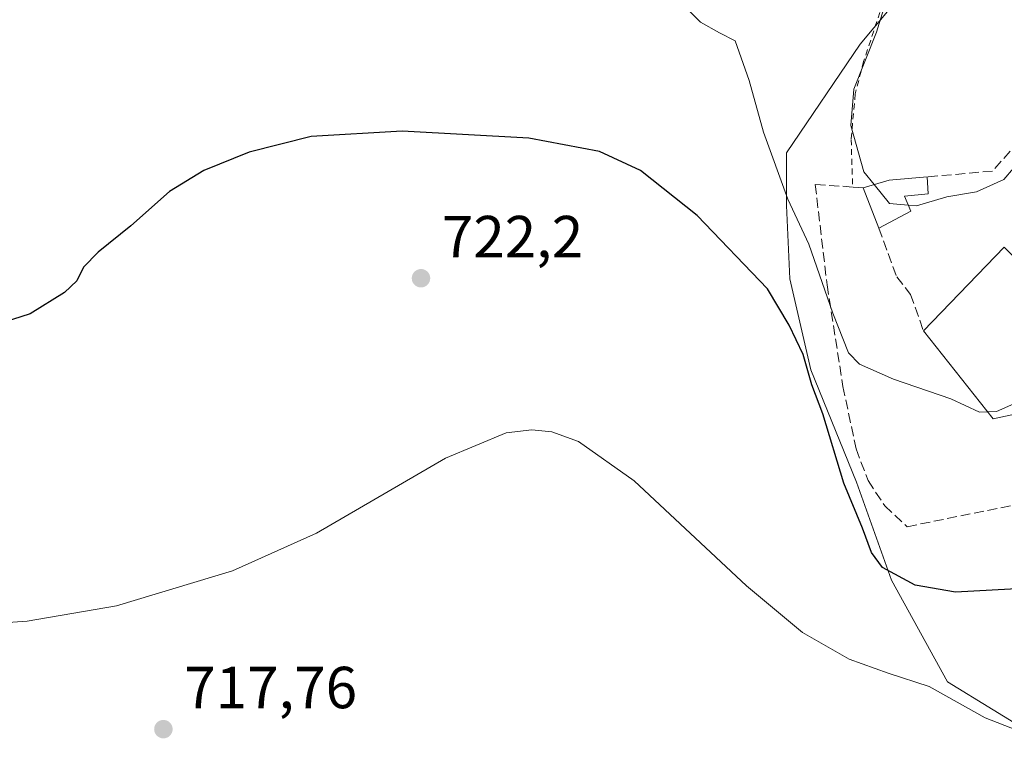
# Model space of a CAD drawing. Units: metres. Extents: x 563040 to 566479, y 4735660 to 4738005.
# Drawn here: x 564253 to 564419, y 4736243 to 4736364 of the extents above; entities that cross this region are included whole.
import ezdxf

# ---------------------------------------------------------------- set-up
doc = ezdxf.new("R2010")
doc.units = ezdxf.units.M
doc.header["$MEASUREMENT"] = 0
doc.linetypes.add('DGN Style 2', pattern=[1.6480167562047852, 0.988810053722871, -0.6592067024819142])
doc.linetypes.add('DGN Style 3', pattern=[2.307223458686699, 1.648016756204785, -0.6592067024819142])
for name, color, linetype, lineweight in [('Alambrada', 7, 'DGN Style 2', 0), ('Cultivos herbáceos CxS', 92, 'Continuous', 0), ('Curva de nivel maestra', 30, 'Continuous', 30), ('Curva de nivel normal', 30, 'Continuous', 0), ('Edificación Cxs', 1, 'Continuous', 13), ('Muro lineal', 1, 'DGN Style 3', 13), ('Núcleo urbano CxS', 7, 'Continuous', 0), ('Punto de cota en terreno', 7, 'Continuous', 0), ('Rótulo de punto de cota en terreno', 7, 'Continuous', 0), ('Suelo desnudo CxS', 253, 'Continuous', 0)]:
    doc.layers.add(name, color=color, linetype=linetype, lineweight=lineweight)
doc.styles.add('Style-Arial', font='txt')

# ---------------------------------------------------------------- blocks, each defined once
blk = doc.blocks.new('*U17')
at = {"layer": 'Cultivos herbáceos CxS', "color": 92, "linetype": 'Continuous', "lineweight": 0}
blk.add_polyline3d([(564399.4293000001, 4736365.507300001, 734.9079000000056), (564394.7970000004, 4736359.993100001, 733.9235999999946), (564382.3816999998, 4736341.667500001, 730.6220999999932), (564382.3816999998, 4736332.799699999, 728.9685000000028), (564382.9757000003, 4736320.388699999, 726.2679999999964), (564386.5186000001, 4736305.0165, 725.418399999995), (564394.2071000002, 4736286.101100001, 726.3323999999994), (564400.1174999997, 4736269.549100001, 724.5712000000058), (564409.5751, 4736252.407500001, 721.4250000000029), (564424.9435999999, 4736242.9497, 720.1457999999984)], dxfattribs=at)
blk = doc.blocks.new('5PATER')
at = {"layer": 'Suelo desnudo CxS', "linetype": 'Continuous', "lineweight": 0}
h = blk.add_hatch(color=51, dxfattribs=at)
edge = h.paths.add_edge_path()
edge.add_ellipse((0, 0), major_axis=(-0.1095731443231308, -0.1110710700762829), ratio=0.9994222409660322, start_angle=0, end_angle=360)

msp = doc.modelspace()

# ---------------------------------------------------------------- linework, layer by layer
at = {"layer": 'Alambrada', "color": 7, "linetype": 'DGN Style 2', "lineweight": 0}
msp.add_polyline3d([(564399.1901000004, 4736368.5001, 736.5304000000033), (564395.3901000004, 4736357.0601, 737.8598999999958), (564393.9801000003, 4736351.610099999, 740.8126999999951), (564393.3000999996, 4736343.940099999, 743.2246000000015), (564393.5500999996, 4736335.9001, 739.2464000000036)], dxfattribs=at)
at = {"layer": 'Cultivos herbáceos CxS', "color": 92, "linetype": 'Continuous', "lineweight": 0}
msp.add_polyline3d([(564405.4391000001, 4736383.0373, 736.0803000000016), (564394.2533, 4736370.162900001, 733.9507000000012), (564399.4293000001, 4736365.507300001, 734.9079000000056), (564394.7970000004, 4736359.993100001, 733.9235999999946), (564382.3816999998, 4736341.667500001, 730.6220999999932), (564382.3816999998, 4736332.799699999, 728.9685000000028), (564382.9757000003, 4736320.388699999, 726.2679999999964), (564386.5186000001, 4736305.0165, 725.418399999995), (564394.2071000002, 4736286.101100001, 726.3323999999994), (564400.1174999997, 4736269.549100001, 724.5712000000058), (564409.5751, 4736252.407500001, 721.4250000000029), (564424.9435999999, 4736242.9497, 720.1457999999984)], dxfattribs=at)
at = {"layer": 'Curva de nivel maestra', "color": 30, "linetype": 'Continuous', "lineweight": 30, "elevation": 725, "flags": 128}
msp.add_lwpolyline([(564423.2699999996, 4736268.210100001), (564410.8799999999, 4736267.5101), (564404.0999999996, 4736268.720100001), (564398.5999999996, 4736271.6801), (564396.7400000002, 4736274.220100001), (564395.2199999997, 4736278.3101), (564392.04, 4736285.9001), (564388.5300000003, 4736297.610099999), (564386.6399999997, 4736302.5101), (564385.2000000002, 4736307.640100001), (564382.8200000003, 4736312.590100001), (564379.1699999999, 4736318.7301), (564367.2999999998, 4736331.0701), (564357.75, 4736338.700099999), (564350.8399999999, 4736341.890100001), (564338.8899999997, 4736344.130100001), (564317.5199999996, 4736345.350099999), (564302.1799999997, 4736344.4301), (564291.7400000002, 4736341.780099999), (564284.0499999998, 4736338.690099999), (564278.29, 4736335.1601), (564271.7599999999, 4736329.370100001), (564266.25, 4736324.9301), (564263.7699999996, 4736322.350099999), (564262.6600000003, 4736320.090100001), (564260.5300000003, 4736318.100099999), (564254.7800000003, 4736314.4801), (564248.7199999997, 4736312.5601)], dxfattribs=at)
at = {"layer": 'Curva de nivel normal', "color": 30, "linetype": 'Continuous', "lineweight": 0, "flags": 128}
for points, elevation in [([(564364.25, 4736367.2601), (564367.8600000005, 4736363.7401), (564371.0700000003, 4736361.940099999), (564373.7400000002, 4736360.5601), (564376.1100000005, 4736353.870100001), (564378.5, 4736345.1601), (564382.6100000005, 4736333.850099999), (564386.1799999997, 4736326.2501), (564390.2100000001, 4736314.600099999), (564392.8399999999, 4736307.9101), (564394.7199999997, 4736306.0001), (564400.4699999997, 4736303.450099999), (564410.1200000001, 4736300.1601), (564414.9400000004, 4736297.880100001), (564416.3425000003, 4736297.933700001)], 730), ([(564397.1563999997, 4736336.313100001), (564395.4299999997, 4736338.440099999), (564393.2599999999, 4736346.300100001), (564393.7300000004, 4736352.420100001), (564397.5599999996, 4736362.0101), (564399.4971000003, 4736368.252699999)], 735), ([(564475.0979000004, 4736359.842900001), (564474.7999999998, 4736360.4001), (564473.4000000004, 4736361.600099999), (564471.7199999997, 4736361.9801), (564468.6600000003, 4736362.940099999), (564458.9800000004, 4736363.390100001), (564453.5300000003, 4736362.290100001), (564449.8899999997, 4736360.110099999), (564446.8899999997, 4736359.950099999), (564441.8899999997, 4736358.920100001), (564437.8600000005, 4736358.630100001), (564435.4299999997, 4736359.280099999), (564433.5300000003, 4736358.4801), (564431.3399999999, 4736355.350099999), (564427.6699999999, 4736348.0001), (564422.3399999999, 4736340.9801), (564419.04, 4736337.1801), (564414.4600000001, 4736335.0801), (564409.4600000001, 4736334.2601), (564404.3099999996, 4736332.720100001), (564402.931, 4736332.843800001)], 735), ([(564402.931, 4736332.843800001), (564399.7400000002, 4736333.130100001), (564397.1563999997, 4736336.313100001)], 735), ([(564423.4619000005, 4736299.7304), (564421.2300000004, 4736299.5101), (564417.8200000003, 4736297.9901), (564416.3425000003, 4736297.933700001)], 730), ([(564242.1799999997, 4736261.800100001), (564254.2800000003, 4736262.620100001), (564269.3499999996, 4736265.2301), (564288.9000000004, 4736271.120100001), (564303.0599999996, 4736277.4801), (564324.8600000005, 4736290.140100001), (564335.0599999996, 4736294.420100001), (564339.3899999997, 4736294.940099999), (564342.7599999999, 4736294.5701), (564347.3099999996, 4736292.9301), (564356.7000000002, 4736286.3101), (564375.6600000003, 4736268.610099999), (564385.1100000005, 4736260.720100001), (564392.9699999997, 4736256.220100001), (564399.54, 4736253.850099999), (564406.4800000004, 4736251.610099999), (564415.8899999997, 4736246.3101), (564421.2800000003, 4736244.220100001)], 720)]:
    msp.add_lwpolyline(points, dxfattribs=dict(at, elevation=elevation))
at = {"layer": 'Edificación Cxs', "color": 1, "linetype": 'Continuous', "lineweight": 13, "flags": 128}
for points, elevation in [([(564403.3501000004, 4736331.850099999), (564397.9401000004, 4736328.9801), (564395.3000999996, 4736335.770099999), (564399.7100999998, 4736337.0601), (564406.1001000004, 4736337.610099999), (564406.3000999996, 4736334.7401), (564402.3000999996, 4736334.340100001)], 739.2280000000029), ([(564424.3101000004, 4736298.290100001), (564417.2801000001, 4736296.7501), (564405.5100999996, 4736311.610099999), (564419.1401000004, 4736325.770099999), (564432.2301000003, 4736312.6501), (564421.4600999998, 4736303.130100001), (564423.1501000002, 4736300.2601)], 735.1061000000045)]:
    msp.add_lwpolyline(points, close=True, dxfattribs=dict(at, elevation=elevation))
at = {"layer": 'Edificación Cxs', "color": 1, "linetype": 'Continuous', "lineweight": 13, "extrusion": (0.2705889092536072, -0.8213852005079149, 0.5021035695705774), "elevation": -3737265.82853695, "flags": 128}
msp.add_lwpolyline([(2018005.029288124, 2170695.500750768), (2018009.621487481, 2170695.192820967), (2018015.862732331, 2170692.25124147)], dxfattribs=at)
at = {"layer": 'Edificación Cxs', "color": 1, "linetype": 'Continuous', "lineweight": 13, "extrusion": (0.1963700498014003, -0.5050578172971694, 0.8404495253898444), "elevation": -2280671.789023146, "flags": 128}
msp.add_lwpolyline([(2242387.0440066, 3538586.485828067), (2242387.0440066, 3538595.154010566)], dxfattribs=at)
at = {"layer": 'Edificación Cxs', "color": 1, "linetype": 'Continuous', "lineweight": 13, "extrusion": (-0.1658123623982237, -0.08796330498114757, 0.9822264084480289), "elevation": -509485.8307986777, "flags": 128}
msp.add_lwpolyline([(-3919529.39245154, 2670038.315653117), (-3919529.39245154, 2670032.08070307)], dxfattribs=at)
at = {"layer": 'Edificación Cxs', "color": 1, "linetype": 'Continuous', "lineweight": 13, "extrusion": (-0.04073670442652449, -0.04232074355446065, 0.9982732469506852), "elevation": -222703.9095443084, "flags": 128}
msp.add_lwpolyline([(-2877976.055340027, 3797217.215217113), (-2877976.055340027, 3797236.903284369)], dxfattribs=at)
at = {"layer": 'Edificación Cxs', "color": 1, "linetype": 'Continuous', "lineweight": 13, "extrusion": (0.03821526386097598, -0.08549218351909021, 0.9956056850807825), "elevation": -382618.3328800732, "flags": 128}
msp.add_lwpolyline([(2448113.842403881, 4075713.269607659), (2448106.795962033, 4075714.738992243), (2448102.114816927, 4075733.189593135)], dxfattribs=at)
at = {"layer": 'Edificación Cxs', "color": 1, "linetype": 'Continuous', "lineweight": 13}
msp.add_polyline3d([(564406.1001000004, 4736337.610099999, 736.4177999999956), (564406.3000999996, 4736334.7401, 735.8288000000031), (564402.3000999996, 4736334.340100001, 736.2684000000008), (564403.3501000004, 4736331.850099999, 735.7011000000057)], dxfattribs=at)
at = {"layer": 'Muro lineal', "color": 1, "linetype": 'DGN Style 3', "lineweight": 13}
for points in [[(564412.6001000004, 4736376.190099999, 739.5678000000045), (564416.9001000002, 4736373.140100001, 737.3781000000017), (564422.7901, 4736371.610099999, 736.9658999999957), (564430.1901000004, 4736371.220100001, 737.1218999999984), (564430.8201000001, 4736368.2501, 737.5975999999937), (564431.2301000003, 4736362.420100001, 737.4440000000033), (564430.3000999996, 4736356.9801, 737.5862999999954), (564428.6700999998, 4736352.2601, 739.6030000000028), (564426.3501000004, 4736348.9801, 738.186600000001), (564421.6700999998, 4736343.690099999, 738.5829999999987), (564417.1401000004, 4736338.5801, 741.567599999995), (564406.1001000004, 4736337.610099999, 736.4177999999956)], [(564395.3000999996, 4736335.770099999, 739.2280000000028), (564393.5500999996, 4736335.9001, 739.2464000000036), (564387.2301000003, 4736336.340100001, 733.421100000007), (564389.2301000003, 4736319.380100001, 731.5283000000054), (564391.9101, 4736302.2501, 731.645399999994), (564394.1401000004, 4736291.690099999, 727.6901000000071), (564396.1401000004, 4736286.340100001, 727.8062000000064), (564398.9801000003, 4736282.090100001, 728.4207000000025), (564402.7401000002, 4736278.5701, 728.6499000000041), (564425.0301000001, 4736283.0601, 728.8444000000018), (564429.2600999996, 4736285.380100001, 728.6143000000012), (564432.0701000001, 4736287.850099999, 728.6897000000026), (564435.2301000003, 4736292.090100001, 728.8845000000001), (564435.5100999996, 4736294.9801, 730.8821000000025), (564434.3000999996, 4736305.130100001, 732.6922999999952), (564428.5100999996, 4736301.690099999, 732.0092000000004), (564423.1501000002, 4736300.2601, 733.2887000000047)], [(564397.9401000004, 4736328.9801, 734.5307999999933), (564400.9801000003, 4736320.7301, 734.3025000000052), (564403.3000999996, 4736317.770099999, 734.9170000000014), (564405.5100999996, 4736311.610099999, 733.6067000000039)]]:
    msp.add_polyline3d(points, dxfattribs=at)
at = {"layer": 'Núcleo urbano CxS', "color": 7, "linetype": 'Continuous', "lineweight": 0}
for points in [[(564424.9435999999, 4736242.9497, 720.1457999999984), (564409.5751, 4736252.407500001, 721.4250000000029), (564400.1174999997, 4736269.549100001, 724.5712000000058), (564394.2071000002, 4736286.101100001, 726.3323999999994), (564386.5186000001, 4736305.0165, 725.418399999995), (564382.9757000003, 4736320.388699999, 726.2679999999964), (564382.3816999998, 4736332.799699999, 728.9685000000028), (564382.3816999998, 4736341.667500001, 730.6220999999932), (564394.7970000004, 4736359.993100001, 733.9235999999946), (564399.4293000001, 4736365.507300001, 734.9079000000056), (564394.2533, 4736370.162900001, 733.9507000000012), (564405.4391000001, 4736383.0373, 736.0803000000016), (564409.2127, 4736387.3805, 736.8828000000068), (564401.4590999996, 4736398.827299999, 737.0834000000032), (564398.9341000002, 4736402.5547, 737.2841000000044), (564401.3558999998, 4736406.052100001, 737.4888999999966), (564409.5756999999, 4736417.922900001, 739.1803000000073), (564395.3875000002, 4736446.299699999, 743.1106000000001), (564355.2263000002, 4736451.137900001, 745.7930999999954), (564346.3255000003, 4736452.210100001, 746.5801000000066), (564347.5055, 4736472.3091, 753.7488000000012), (564403.0717000002, 4736479.993899999, 751.4584000000032), (564416.6709000003, 4736510.140500001, 759.1635999999999), (564449.7742999997, 4736503.0461, 755.9112000000023)], [(564405.4391000001, 4736383.0373, 736.0803000000016), (564394.2533, 4736370.162900001, 733.9507000000012), (564399.4293000001, 4736365.507300001, 734.9079000000056), (564394.7970000004, 4736359.993100001, 733.9235999999946), (564382.3816999998, 4736341.667500001, 730.6220999999932), (564382.3816999998, 4736332.799699999, 728.9685000000028), (564382.9757000003, 4736320.388699999, 726.2679999999964), (564386.5186000001, 4736305.0165, 725.418399999995), (564394.2071000002, 4736286.101100001, 726.3323999999994), (564400.1174999997, 4736269.549100001, 724.5712000000058), (564409.5751, 4736252.407500001, 721.4250000000029), (564424.9435999999, 4736242.9497, 720.1457999999984)]]:
    msp.add_polyline3d(points, dxfattribs=at)

# ---------------------------------------------------------------- block references
at = {"layer": 'Cultivos herbáceos CxS', "color": 92, "linetype": 'Continuous', "lineweight": 0}
msp.add_blockref('*U17', (0, 0), dxfattribs=at)
at = {"layer": 'Punto de cota en terreno', "color": 7, "linetype": 'Continuous', "lineweight": 0, "xscale": 10, "yscale": 10, "zscale": 10}
for p in [(564320.7100000001, 4736320.5, 722.1999999999972), (564277.2400000002, 4736244.4, 717.7599999999949)]:
    msp.add_blockref('5PATER', p, dxfattribs=at)

# ---------------------------------------------------------------- texts
at = {"layer": 'Rótulo de punto de cota en terreno', "color": 7, "linetype": 'Continuous', "lineweight": 0, "style": 'Style-Arial'}
for s, p in [('722,2', (564324.2378000002, 4736324.027799999)), ('717,76', (564280.7677999996, 4736247.927800001))]:
    msp.add_text(s, height=7.000000000000002, dxfattribs=at).set_placement(p)

doc.saveas('drawing.dxf')
